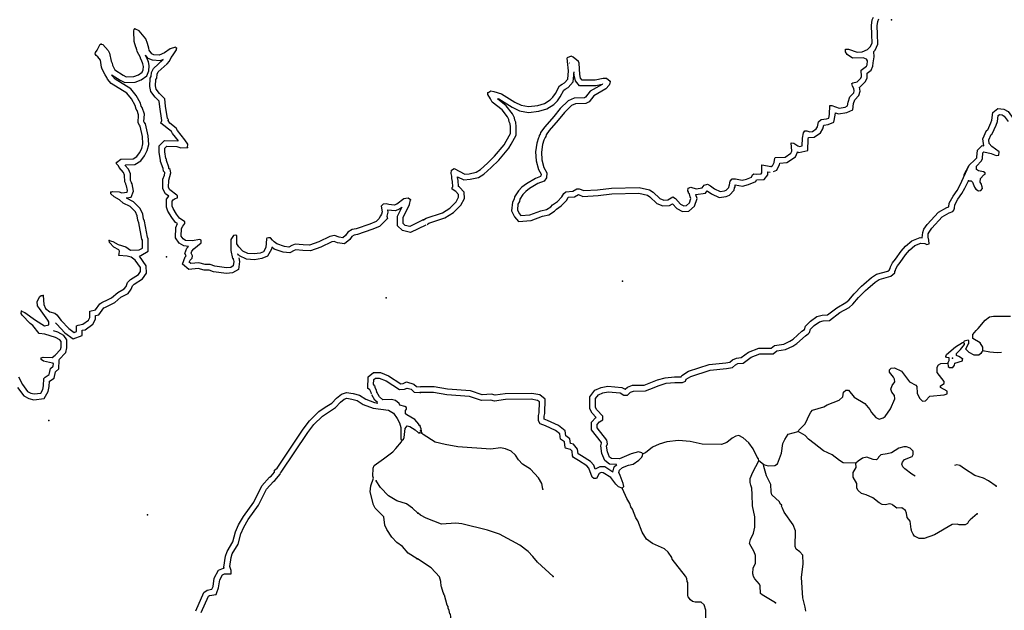
# Model space of a CAD drawing. Extents: x 1242868 to 1458664, y 16561333 to 16698311.
# Drawn here: x 1275156 to 1308993, y 16581287 to 16601605 of the extents above; entities that cross this region are included whole.
import ezdxf

# ---------------------------------------------------------------- set-up
doc = ezdxf.new("R2010")
doc.units = 0
doc.header["$MEASUREMENT"] = 0
doc.layers.add('L3', color=7, linetype='CONTINUOUS')

msp = doc.modelspace()

# ---------------------------------------------------------------- linework, layer by layer
at = {"layer": 'L3', "color": 140, "linetype": 'CONTINUOUS'}
for p, q in [((1288975.62, 16587382.62), (1288909.11, 16587392.04)), ((1300717.53, 16586298.51), (1300561.39, 16586434.4))]:
    msp.add_line(p, q, dxfattribs=at)
at = {"layer": 'L3', "color": 140, "linetype": 'CONTINUOUS', "flags": 128}
for points in [[(1300977.18, 16596554.23), (1301027.61, 16596578.41), (1301079.34, 16596685.9), (1301106.93, 16596843.8), (1301123.89, 16596860.21), (1301457.58, 16596879.73), (1301659.88, 16597018.12), (1301685.96, 16597084.36), (1301673.92, 16597367.93), (1301757.12, 16597358.25), (1301897.27, 16597264.28), (1301955.18, 16597238.33), (1302047.24, 16597261.82), (1302059.94, 16597528.31), (1302087.92, 16597711.22), (1302139.16, 16597785.4), (1302205.8, 16597784.32), (1302305.24, 16597749.34), (1302397.04, 16597756.17), (1302531.84, 16597845.64), (1302574.75, 16597919.95), (1302610.81, 16598086.06), (1302703.82, 16598167.89), (1302887.54, 16598189.87), (1302963.07, 16598221.99), (1302989.97, 16598338.23), (1302995.02, 16598646.5), (1303061.82, 16598653.75), (1303318.73, 16598566.19), (1303519.25, 16598596.27), (1303603.24, 16598636.56), (1303621.98, 16598761.28), (1303683.43, 16598951.96), (1303819.05, 16599091.43), (1303836.83, 16599157.81), (1303821.51, 16599241.4), (1303772.77, 16599317.23), (1303749.27, 16599409.29), (1303783, 16599433.73), (1303933.52, 16599464.6), (1304060.55, 16599587.54), (1304086.51, 16599645.48), (1304073.38, 16599862.38), (1304259, 16600001.03), (1304284.83, 16600050.6), (1304287.15, 16600192.28), (1304262.98, 16600242.68), (1304147.14, 16600294.58), (1303771.78, 16600275.72), (1303598.85, 16600403.57), (1303533.69, 16600496.32), (1303535.2, 16600587.99), (1303635.2, 16600586.35), (1303933.65, 16600489.8), (1304108.88, 16600503.57), (1304293.42, 16600575.56), (1304386.57, 16600665.72), (1304447.1, 16600798.1), (1304443.69, 16601098.2), (1304431.91, 16601398.44), (1304451.86, 16601598.15), (1304495.04, 16601689.1)], [(1301062.29, 16596376.74), (1301175.01, 16596430.77), (1301268.54, 16596625.1), (1301276.75, 16596671.95), (1301523.62, 16596686.42), (1301820.89, 16596889.77), (1301884.41, 16597051.06), (1301884.25, 16597054.41), (1301937.33, 16597030.62), (1302236.93, 16597107.06), (1302256.06, 16597508.69), (1302263.21, 16597555.44), (1302278.76, 16597549.96), (1302462.97, 16597563.68), (1302679.18, 16597707.18), (1302760.61, 16597848.13), (1302789.18, 16597979.86), (1302938.79, 16597997.74), (1303132.25, 16598080.02), (1303186.45, 16598314.15), (1303187.89, 16598402.8), (1303300.56, 16598364.41), (1303577.72, 16598405.98), (1303782.41, 16598504.18), (1303814.26, 16598716.16), (1303856.65, 16598847.73), (1303995.92, 16598990.94), (1304038.44, 16599149.7), (1304014.52, 16599280.25), (1304029.22, 16599283.27), (1304224.68, 16599472.44), (1304285.91, 16599609.13), (1304276.29, 16599768.22), (1304412.81, 16599870.22), (1304480.89, 16600000.9), (1304482.76, 16600114.35), (1304526.45, 16600321.22), (1304509.23, 16600510.5), (1304550.14, 16600550.1), (1304644.43, 16600756.3), (1304640.5, 16601103.19), (1304629.15, 16601392.5), (1304644.34, 16601544.57), (1304684.13, 16601628.43)], [(1277952.54, 16600766.6), (1278010.55, 16600748.88), (1278198.6, 16600545.5), (1278246.96, 16600452.94), (1278300.34, 16600176.92), (1278316.71, 16600159.96), (1278324.45, 16600126.49), (1278332.45, 16600109.66), (1278347.78, 16600034.4), (1278428.25, 16599874.59), (1278708.4, 16599694.53), (1278815.83, 16599642.6), (1279082.6, 16599646.14), (1279233.77, 16599710.12), (1279368.72, 16599799.36), (1279403.53, 16599882.1), (1279405.63, 16599998.74), (1279390.6, 16600090.7), (1279374.39, 16600116), (1279358.78, 16600174.63), (1279310.75, 16600283.81), (1279302.84, 16600308.98), (1279189.78, 16600511.05), (1279182.66, 16600577.85), (1279166.29, 16600594.81), (1279166.88, 16600628.14), (1279142.47, 16600661.9), (1279087.59, 16600854.59), (1279077.23, 16601204.87), (1279086.91, 16601279.71), (1279112.04, 16601287.58)], [(1280542.08, 16600628.47), (1280509.2, 16600654.06), (1280333.2, 16600598.88), (1280130.67, 16600460.82), (1279954.36, 16600388.97), (1279762.9, 16600400.74), (1279696.7, 16600426.93), (1279607.26, 16600553.57), (1279591.81, 16600620.5), (1279553.13, 16600787.89), (1279489.31, 16600947.41), (1279260.81, 16601218.22), (1279112.04, 16601287.58)], [(1278479.48, 16596689.74), (1278631.55, 16596803.68), (1279056.76, 16596812.74), (1279183.24, 16596893.81), (1279277.27, 16597025.47), (1279354.96, 16597174.13), (1279391.11, 16597331.84), (1279378.94, 16597582.11), (1279293.71, 16597942.02), (1279269.33, 16597975.81), (1279229.01, 16598051.55), (1279242.27, 16598326.35), (1279195.12, 16598485.58), (1279154.21, 16598527.97), (1279123.11, 16598653.56), (1278993.85, 16598880.93), (1278839, 16599075.38), (1278303.25, 16599410.07), (1278172.64, 16599562.43), (1278148.53, 16599612.86), (1278091.84, 16599705.59), (1277995.32, 16599899.03), (1277971.67, 16599974.46), (1277934.33, 16600216.82), (1277844.63, 16600326.79), (1277787.19, 16600377.84), (1277754.78, 16600428.44), (1277764, 16600478.27), (1277823.67, 16600552.22), (1277919.05, 16600758.86), (1277952.54, 16600766.6)], [(1280922.37, 16597204.34), (1280932.81, 16597320.85), (1280835.5, 16597472.62), (1280574.58, 16597794.02), (1280534.42, 16597878.11), (1280320.79, 16598048.63), (1280255.76, 16598141.48), (1280264.55, 16598166.31), (1280231.81, 16598200.27), (1280164.45, 16598626.52), (1280144.08, 16598885.29), (1279963.94, 16599063.54), (1279849.96, 16599215.61), (1279826.93, 16599324.37), (1279839.14, 16599540.89), (1279865.02, 16599590.43), (1279875.92, 16599731.93), (1279910.6, 16599806.31), (1280223.94, 16600084.07), (1280300.71, 16600182.73), (1280361.15, 16600298.31), (1280412.33, 16600364.1), (1280541.03, 16600570.14), (1280542.08, 16600628.47)], [(1278338.13, 16599698.5), (1278612, 16599522.47), (1278772, 16599445.14), (1279123.77, 16599449.8), (1279327.21, 16599535.9), (1279527.04, 16599668.05), (1279599.65, 16599840.7), (1279602.76, 16600012.94), (1279578.29, 16600162.62), (1279556.7, 16600196.34), (1279545.09, 16600239.98), (1279495.28, 16600353.17), (1279485.28, 16600384.96)], [(1280090.88, 16600232.01), (1279987.07, 16600189.72), (1279719.6, 16600206.19), (1279569.76, 16600265.44), (1279499.12, 16600365.47)], [(1280608.21, 16597440.27), (1280407.03, 16597688.08), (1280376.3, 16597752.45), (1280012.13, 16598043.11), (1280043.4, 16598131.47), (1279968.83, 16598603.39), (1279953.6, 16598796.84), (1279815.15, 16598933.85), (1279666.41, 16599132.31), (1279628.94, 16599309.25), (1279644.99, 16599594.4), (1279671.86, 16599645.81), (1279682.39, 16599782.69), (1279749.45, 16599926.52), (1280079.76, 16600219.31), (1280093.74, 16600237.26)], [(1291242.61, 16599089.04), (1291343.69, 16599154.06), (1291451.72, 16599135.62), (1291708.81, 16599056.39), (1292170.73, 16598765.44), (1292394.09, 16598661.76), (1292643.36, 16598616.03), (1292960.65, 16598652.51), (1293186.85, 16598723.81), (1293388.85, 16598845.53), (1293482.15, 16598944.02), (1293567.39, 16599059.28), (1293705.06, 16599323.75), (1293797.66, 16599380.57), (1293881.82, 16599429.2), (1293992.19, 16599552.4), (1294021.95, 16599843.65), (1293977.13, 16600161.11), (1293970.86, 16600286.21)], [(1295449.47, 16599478.54), (1295326.11, 16599580.59), (1295209.48, 16599582.49), (1294933.44, 16599520.34), (1294483.48, 16599527.69), (1294434.47, 16599586.84), (1294403.3, 16599720.72), (1294384.6, 16600104.42), (1294360.69, 16600171.48), (1294179.71, 16600316.13), (1294105.28, 16600350.68), (1293970.86, 16600286.21)], [(1291587.09, 16598887.92), (1291625.93, 16598875.94), (1292076.45, 16598592.18), (1292333.92, 16598472.65), (1292636.7, 16598417.11), (1293001.85, 16598459.1), (1293268.38, 16598543.09), (1293513.35, 16598690.73), (1293633.3, 16598817.34), (1293734.84, 16598954.65), (1293854.49, 16599184.48), (1293898.39, 16599211.41), (1294007.47, 16599274.47), (1294181.52, 16599468.7), (1294216.26, 16599808.81)], [(1294064.63, 16600112.85), (1294056, 16600108.71)], [(1278792.37, 16596610.21), (1279116.34, 16596617.1), (1279321.4, 16596748.53), (1279445.4, 16596922.19), (1279541.17, 16597105.42), (1279589.04, 16597314.29), (1279574.67, 16597609.8), (1279476.25, 16598025.46), (1279436.78, 16598080.16), (1279428.25, 16598096.2), (1279440.49, 16598350.24), (1279370.19, 16598587.65), (1279332.59, 16598626.62), (1279307.66, 16598727.25), (1279157.39, 16598991.56), (1278971.94, 16599224.43), (1278433.1, 16599561.06), (1278339.01, 16599670.81), (1278321.76, 16599706.93)], [(1295449.47, 16599478.54), (1295431.72, 16599412.14), (1295422.96, 16599387.3), (1295414.1, 16599354.1), (1295303.6, 16599222.57), (1294891.37, 16598987.59), (1294721.3, 16598782.01), (1294612.05, 16598725.48), (1294253.49, 16598714.68), (1294119.08, 16598650.18), (1293873.48, 16598412.51), (1293660.83, 16598149.28), (1293354.99, 16597795.89), (1293244.23, 16597647.69), (1293234.81, 16597581.16), (1293209.26, 16597548.25), (1293208.86, 16597523.25), (1293166.11, 16597457.27), (1293122.11, 16597316.29), (1293084.42, 16597050.21), (1293096.72, 16596783.31), (1293167.49, 16596523.78), (1293272.67, 16596330.34), (1293261.61, 16596163.83), (1293176.38, 16596048.54), (1292966.71, 16595968.62), (1292680.56, 16595798.31), (1292545.45, 16595692.17), (1292452.18, 16595593.68), (1292349.46, 16595428.65), (1292331.55, 16595353.94), (1292280.07, 16595263.09), (1292260.12, 16595063.38), (1292324.72, 16594937.33), (1292381.96, 16594869.71), (1292690.66, 16594889.65), (1293068.07, 16595033.49), (1293260.39, 16595072.01), (1293411.99, 16595169.55), (1293471.41, 16595235.24), (1293639.98, 16595349.19), (1293792.66, 16595513.36), (1293852.9, 16595629.08), (1293928.85, 16595686.17), (1294162.54, 16595707.33), (1294305.42, 16595780), (1294388.88, 16595786.99), (1294537.89, 16595726.19), (1295013.38, 16595751.75), (1295497.71, 16595810.51), (1296448.11, 16595828.26), (1296805.16, 16595747.42), (1296928.91, 16595670.38), (1297158.66, 16595449.91), (1297291.17, 16595397.74), (1297424.63, 16595403.88), (1297601.37, 16595509.32), (1297692.05, 16595449.51), (1297864.03, 16595263.32), (1297979.74, 16595203.09), (1298071.5, 16595209.91), (1298173.01, 16595299.94), (1298225.44, 16595449.12), (1298201.55, 16595516.18), (1298169.73, 16595608.37), (1298145.25, 16595642.1), (1298145.94, 16595683.77), (1298113.17, 16595717.66), (1298131.34, 16595809.03), (1298215.2, 16595840.99), (1298406.01, 16595787.87), (1298614.86, 16595817.79), (1298683.17, 16595916.68), (1298792.02, 16595948.24), (1298891.04, 16595888.27), (1299031.06, 16595785.97), (1299229.51, 16595691.02), (1299379.91, 16595713.59), (1299438.63, 16595737.61), (1299523.47, 16595827.9), (1299532.75, 16595886.1), (1299549.95, 16595919.14), (1299568.68, 16596043.88), (1299645.03, 16596125.98), (1299753.35, 16596124.21), (1299985.96, 16596078.73), (1300136.61, 16596117.94), (1300304.49, 16596190.18), (1300339.17, 16596272.96), (1300381.4, 16596305.61), (1300481.22, 16596295.63), (1300639.69, 16596301.37), (1300665.21, 16596334.31), (1300661.41, 16596609.42), (1300977.18, 16596554.23)], [(1295176.11, 16599373.19), (1294953.74, 16599323.13), (1294389.72, 16599332.35), (1294253.27, 16599496.98), (1294207.53, 16599693.39), (1294203.43, 16599777.77)], [(1295188.77, 16599391.93), (1295175.52, 16599376.15), (1294762.64, 16599140.81), (1294595.22, 16598938.41), (1294561.36, 16598920.89), (1294205.92, 16598910.19), (1294005.14, 16598813.83), (1293727.95, 16598545.59), (1293509.81, 16598275.6), (1293201.55, 16597919.39), (1293056.38, 16597725.19), (1293047.26, 16597660.56), (1293013.46, 16597617.08), (1293012.94, 16597582.86), (1292986.23, 16597541.66), (1292929.47, 16597359.7), (1292886.92, 16597059.56), (1292901.09, 16596752.5), (1292983.6, 16596449.89), (1293072.47, 16596286.44), (1293069.03, 16596234.47), (1293052.36, 16596211.93), (1292880.68, 16596146.51), (1292568.94, 16595960.98), (1292412.48, 16595838.04), (1292295.59, 16595714.58), (1292165.47, 16595505.59), (1292146.61, 16595426.85), (1292088.34, 16595323.99), (1292058.48, 16595025.22), (1292159.86, 16594827.38), (1292295.78, 16594666.88), (1292733.01, 16594695.13), (1293122.83, 16594843.69), (1293335.59, 16594886.31), (1293540.47, 16595018.13), (1293601.4, 16595085.49), (1293768.81, 16595198.66), (1293954.97, 16595398.83), (1294005.26, 16595495.42), (1294218.02, 16595514.71), (1294359.19, 16595586.49), (1294504.39, 16595527.24), (1295030.54, 16595555.52), (1295511.42, 16595613.89), (1296427.94, 16595630.98), (1296729.3, 16595562.77), (1296807.45, 16595514.12), (1297050.39, 16595280.97), (1297258.2, 16595199.15), (1297483.03, 16595209.52), (1297587.95, 16595272.08), (1297742.7, 16595104.56), (1297938.5, 16595002.62), (1298152.37, 16595018.54), (1298341.81, 16595186.52), (1298434.22, 16595449.55), (1298387.3, 16595581.34), (1298384.48, 16595589.54), (1298393.01, 16595587.15), (1298727.91, 16595635.11), (1298786.94, 16595720.55), (1298929.65, 16595616.25), (1299199.03, 16595487.37), (1299432.52, 16595522.41), (1299552.77, 16595571.6), (1299708.35, 16595737.18), (1299722.13, 16595823.57), (1299739.73, 16595857.43), (1299749.77, 16595924.32), (1299992.16, 16595876.92), (1300200.68, 16595931.18), (1300455.34, 16596040.81), (1300479.55, 16596098.58), (1300738.86, 16596108), (1300862.97, 16596268.17), (1300861.53, 16596374.6), (1300943.29, 16596360.33)], [(1289037.39, 16594716.1), (1289121.81, 16594781.39), (1289683.22, 16594963.9), (1289944.23, 16595126.31), (1290156.07, 16595339.57), (1290242, 16595496.5), (1290235.17, 16595588.3), (1290145.15, 16595689.81), (1290013.2, 16595775.31), (1290014.15, 16595833.61), (1290039.57, 16595858.22), (1290034.23, 16596041.65), (1290010.87, 16596142.05), (1290003.92, 16596225.52), (1289980.26, 16596309.24), (1289998.86, 16596425.65), (1290083.11, 16596482.61), (1290455.05, 16596293.13), (1290605.31, 16596307.34), (1290847.89, 16596361.74), (1290991.03, 16596451.04), (1291227.9, 16596663.88), (1291473.6, 16596909.92), (1291804.99, 16597296.21), (1291873.69, 16597420.1), (1292019.69, 16597684.41), (1292023.53, 16597917.71), (1292016.84, 16598017.85), (1291976.25, 16598085.2), (1291969.3, 16598168.64), (1291920.81, 16598261.12), (1291732.99, 16598497.59), (1291395.73, 16598769.8), (1291330.86, 16598879.22), (1291241.66, 16599030.7), (1291242.61, 16599089.04)], [(1289157.83, 16594560.39), (1289215.18, 16594604.74), (1289766.87, 16594784.11), (1290067.71, 16594971.28), (1290315.36, 16595220.6), (1290442.61, 16595453.02), (1290426.54, 16595669.17), (1290274.64, 16595840.47), (1290236.29, 16595865.31), (1290230.42, 16596067.08), (1290205.84, 16596172.69), (1290203.55, 16596200.35), (1290416.66, 16596091.79), (1290636.25, 16596112.52), (1290923.64, 16596176.99), (1291109.79, 16596293.13), (1291363.43, 16596520.99), (1291618.15, 16596776.08), (1291967.42, 16597183.22), (1292045.93, 16597324.79), (1292215.71, 16597632.14), (1292220.47, 16597922.67), (1292210.07, 16598078.57), (1292168.6, 16598147.41), (1292162.14, 16598224.74), (1292086.52, 16598369.01), (1291873.56, 16598637.09), (1291571.08, 16598881.26)], [(1307598.94, 16596259.28), (1307791.02, 16596598.75), (1307981.54, 16596788.26), (1308047.62, 16596855.26), (1308054.58, 16596871.9), (1308068.69, 16597114.81), (1308233.47, 16597274.23), (1308284.59, 16597263.11), (1308258.47, 16597503.57), (1308382.59, 16597793.3), (1308427.47, 16597819.25), (1308535.5, 16598051.94), (1308568.11, 16598144.72), (1308594.07, 16598413.66), (1308766.25, 16598546.9), (1308977.92, 16598524.13), (1309123.33, 16598440.24), (1309295.13, 16598210.21), (1309353.2, 16598101.44), (1309366.2, 16598052.98), (1309504.38, 16598239.91), (1309693.75, 16598215.76)], [(1307761.53, 16596059.73), (1307853.16, 16596058.22), (1307902.47, 16596015.74), (1307966.42, 16595848.02), (1308015.17, 16595772.19), (1308105.88, 16595712.35), (1308181.14, 16595727.8), (1308240.69, 16595801.82), (1308233.17, 16595851.95), (1308217.06, 16595885.58), (1308209.68, 16595944.05), (1308169.23, 16596019.71), (1308179.63, 16596144.54), (1308290, 16596267.77), (1308340.39, 16596291.95), (1308341.08, 16596333.62), (1308274.97, 16596368.04), (1308108.86, 16596404.1), (1308042.9, 16596446.85), (1308036.47, 16596563.65), (1308214.44, 16596744.06), (1308249.15, 16596826.84), (1308260.74, 16597026.72), (1308294.63, 16597059.5), (1308543.77, 16597005.39), (1308709.19, 16596927.67), (1308801.11, 16596942.83), (1308811.34, 16597059.37), (1308564.24, 16597238.44), (1308474.25, 16597339.92), (1308459.75, 16597473.51), (1308537.73, 16597655.6), (1308579.83, 16597679.91), (1308718.05, 16597977.69), (1308761.75, 16598102), (1308781.83, 16598310.05), (1308824.01, 16598342.7), (1308915.55, 16598332.86), (1308989.86, 16598289.97), (1309128.5, 16598104.33)], [(1282689.83, 16593407.18), (1282709.52, 16593286.77), (1282673.95, 16593011.82), (1282468.58, 16592893.58), (1282262.88, 16592873.14), (1281819.15, 16592927.4), (1281663.34, 16592985.08), (1281499.41, 16592988.03), (1281292.5, 16593039.71), (1280967.23, 16593015.99), (1280754.61, 16593199.72), (1280843.26, 16593450.55), (1280877.38, 16593479.82), (1280832.83, 16593565.09), (1280905.6, 16593749.08), (1280958.25, 16593806.23), (1280792.21, 16593821.52), (1280636.12, 16593919), (1280509.38, 16594100), (1280527.33, 16594457), (1280577.65, 16594588.07), (1280516.5, 16594631.38), (1280386.55, 16594797.33), (1280249.19, 16595016.5), (1280196.99, 16595154.07), (1280201.84, 16595426.58), (1280277.11, 16595535.05), (1280170.68, 16595615.07), (1280074.88, 16595781.41), (1280080.91, 16596117.83), (1280130.98, 16596259.53), (1280147.35, 16596338.93), (1280144.56, 16596352.19), (1280101.42, 16596396.84), (1280086, 16596482.09), (1280000.15, 16596727.2), (1280000.64, 16596752.83), (1279994.8, 16596761.95), (1279947.53, 16597045.42), (1279951.6, 16597269.99), (1280136.79, 16597448.67), (1280595.58, 16597440.44), (1280603.29, 16597437.39)], [(1282495.58, 16593375.42), (1282510.61, 16593283.45), (1282491.25, 16593133.77), (1282407.03, 16593085.28), (1282265.11, 16593071.17), (1281865.9, 16593119.99), (1281700.32, 16593181.31), (1281525.36, 16593184.46), (1281309.61, 16593238.33), (1281034.23, 16593218.25), (1280984.98, 16593260.81), (1281011.33, 16593335.35), (1281087.51, 16593400.68), (1281097.32, 16593483.85), (1281048.99, 16593576.41), (1281075.17, 16593642.61), (1281143.19, 16593716.4), (1281388.68, 16593928.71), (1281390.32, 16594020.34), (1281349.12, 16594046.1), (1281081.44, 16593992.55), (1280856.81, 16594013.26), (1280774.36, 16594064.73), (1280709.37, 16594157.58), (1280722.33, 16594415.76), (1280757.3, 16594506.8), (1280833.78, 16594588.79), (1280834.83, 16594647.09), (1280653.77, 16594775.38), (1280547.87, 16594910.63), (1280426.31, 16595104.53), (1280394.49, 16595188.45), (1280397.6, 16595363.42), (1280431.86, 16595412.8), (1280499.25, 16595453.29), (1280583.01, 16595476.78), (1280575.89, 16595543.58), (1280559.65, 16595568.87), (1280321.17, 16595748.21), (1280272.68, 16595832.39), (1280277.18, 16596082.37), (1280321.07, 16596206.61), (1280348.47, 16596339.49), (1280325.41, 16596448.26), (1280284.49, 16596490.65), (1280276.91, 16596532.48), (1280197.62, 16596758.93), (1280198.54, 16596808.93), (1280182.3, 16596834.23), (1280144.67, 16597059.95), (1280146.93, 16597184.92), (1280214.78, 16597250.37), (1280556.37, 16597244.24), (1280688.79, 16597191.88), (1280922.37, 16597204.34)], [(1278286.11, 16595668.02), (1278361.56, 16595691.64), (1278578.03, 16595679.44), (1278669.24, 16595652.8), (1278844.66, 16595674.65), (1278862.21, 16595724.35), (1278831.73, 16595883.25), (1278799.29, 16595933.84), (1278799.75, 16595958.84), (1278767.63, 16596026.1), (1278763.46, 16596259.57), (1278723.43, 16596351.96), (1278576.46, 16596521.28), (1278552.51, 16596580.05), (1278478.73, 16596648.07), (1278479.48, 16596689.74)], [(1278813.16, 16595472.35), (1278989.74, 16595494.33), (1279065.58, 16595709.07), (1279017.92, 16595957.59), (1278997.19, 16595989.88), (1278997.42, 16596001.72), (1278963.69, 16596072.36), (1278959.59, 16596302.05), (1278892, 16596458.06), (1278771.89, 16596596.46)], [(1295667.25, 16586303.96), (1295423.96, 16586315.31), (1295267.29, 16586436.87), (1295166.52, 16586683.06), (1295125.97, 16586941.34), (1295153.36, 16587035.56), (1295150.57, 16587057.48), (1294806.19, 16587491.77), (1294810.69, 16587762.69), (1294954.09, 16587916.89), (1294963.47, 16587923.15), (1294824.9, 16588072.14), (1294752.78, 16588222.44), (1294748.13, 16588634.78), (1294923.77, 16588861.23), (1295139.69, 16588952.93), (1295372.06, 16589001.78), (1295852.76, 16588954.6), (1295964.66, 16588889.21), (1296044.39, 16588960.41), (1296212.07, 16589027.09), (1296618.06, 16589028.73), (1296735.25, 16589078.53), (1297072.22, 16589210.36), (1297333.07, 16589289.56), (1297664.1, 16589320.86), (1297886.48, 16589317.22), (1297906.39, 16589367.77), (1298142.64, 16589511.64), (1298846.36, 16589739.37), (1299417.9, 16589798.13), (1299561.14, 16589825.52), (1299650.54, 16589898.69), (1299785.22, 16589963.32), (1299948.5, 16589982.88), (1300199.22, 16590172.23), (1300561.12, 16590306.22), (1300979.22, 16590307.1), (1301093.39, 16590395.43), (1301415.63, 16590443.72), (1301628.58, 16590545.89), (1301739.37, 16590619.41), (1302036.54, 16590890.58), (1302127.88, 16590949.34), (1302161.12, 16591058.85), (1302334.99, 16591238.35), (1302554.03, 16591389.41), (1302739.35, 16591444.01), (1302911.89, 16591454.97), (1303238.2, 16591697.03), (1303549.48, 16591870.49), (1303649.81, 16591961.11), (1303833.52, 16592179.22), (1304090.41, 16592436.41), (1304171.67, 16592506.33), (1304434.56, 16592735.25), (1304606.44, 16592849.32), (1304993.41, 16592955.36), (1305047.14, 16593004.12), (1305048.39, 16593009.79), (1305069.35, 16593050.02), (1305086.97, 16593108.06), (1305156.3, 16593241.16), (1305257.61, 16593365.87), (1305447.3, 16593640.58), (1305599.24, 16593815.09), (1305813.37, 16594002.59), (1306097.12, 16594110.77), (1306171.89, 16594105.13), (1306188.04, 16594278.16), (1306233.18, 16594392.8), (1306347.65, 16594553.63), (1306733.27, 16594980.08), (1307015.81, 16595139.5), (1307085.75, 16595168.14), (1307085.79, 16595168.24), (1307097.53, 16595294.03), (1307235.07, 16595538.33), (1307370.6, 16595726.56), (1307465.67, 16595901.76), (1307791.02, 16596598.75)], [(1296573.07, 16586666.43), (1296531.96, 16586700.45), (1296424.2, 16586735.52), (1296164.82, 16586673.12), (1295770.21, 16586496.22), (1295495.38, 16586509.04), (1295429.53, 16586560.13), (1295357.42, 16586736.35), (1295327.24, 16586928.54), (1295353.75, 16587019.78), (1295338.98, 16587136.71), (1295004.18, 16587558.93), (1295006.25, 16587683.91), (1295082.6, 16587766), (1295192.15, 16587839.23), (1295194.18, 16587964.2), (1294989.42, 16588184.28), (1294949.13, 16588268.27), (1294945.72, 16588568.38), (1295047.89, 16588700.07), (1295198.97, 16588764.24), (1295382.95, 16588802.93), (1295790.66, 16588762.9), (1295922.73, 16588685.73), (1296039.53, 16588692.16), (1296149.51, 16588790.36), (1296250.15, 16588830.39), (1296658.55, 16588832.03), (1296809.63, 16588896.24), (1297136.75, 16589024.23), (1297371.29, 16589095.43), (1297671.78, 16589123.84), (1297930.07, 16589119.61), (1298039.22, 16589167.8), (1298065.31, 16589234.08), (1298225.25, 16589331.45), (1298887.18, 16589545.66), (1299446.51, 16589603.18), (1299647.16, 16589641.56), (1299756.97, 16589731.43), (1299840.99, 16589771.75), (1300024.68, 16589793.73), (1300294.72, 16589997.67), (1300596.59, 16590109.43), (1301046.67, 16590110.38), (1301173.28, 16590208.35), (1301474.06, 16590253.43), (1301726.05, 16590374.3), (1301860.86, 16590463.77), (1302156.98, 16590733.98), (1302258.07, 16590799.01), (1302300.41, 16590839.99), (1302335.65, 16590956.1), (1302462.82, 16591087.37), (1302639.84, 16591209.48), (1302773.83, 16591248.95), (1302982.42, 16591262.2), (1303345.18, 16591531.31), (1303664.82, 16591709.43), (1303791.69, 16591824.03), (1303978.7, 16592046.02), (1304224.43, 16592292.02), (1304300.51, 16592357.48), (1304554.15, 16592578.34), (1304688.95, 16592667.82), (1305090.81, 16592777.93), (1305226.18, 16592900.74), (1305235.17, 16592942.27), (1305252.39, 16592975.31), (1305270.01, 16593033.38), (1305321.65, 16593132.53), (1305415.21, 16593247.69), (1305603.01, 16593519.64), (1305738.93, 16593675.78), (1305916.49, 16593831.23), (1306126.16, 16593911.15), (1306267.66, 16593900.49), (1306333.9, 16593874.41), (1306409.29, 16593898.19), (1306403.02, 16594023.3), (1306371.33, 16594123.83), (1306381.43, 16594232.03), (1306407.52, 16594298.28), (1306501.35, 16594430.1), (1306857.84, 16594824.33), (1307101.79, 16594962), (1307219.28, 16595010.1), (1307253.27, 16595051.21), (1307279.52, 16595125.78), (1307289.63, 16595233.99), (1307401.2, 16595432.2), (1307537.65, 16595621.67), (1307640.77, 16595811.66), (1307761.53, 16596059.73)], [(1278231.38, 16594010.34), (1278355.75, 16593974.77), (1278545.61, 16593871.36), (1278802.53, 16593791.73), (1278958.89, 16593680.58), (1279267.32, 16593683.36), (1279376.82, 16593748.1), (1279373.44, 16594023.2), (1279357.37, 16594056.83), (1279250.75, 16594617.17), (1279219.06, 16594709.43), (1279196.75, 16594859.86), (1279132.48, 16594994.38), (1278952.34, 16595172.64), (1278712.8, 16595293.61), (1278581.44, 16595404.34), (1278399.92, 16595507.62), (1278293.4, 16595609.52), (1278286.11, 16595668.02)], [(1279285.06, 16593486.66), (1279321.96, 16593486.99), (1279575.05, 16593636.61), (1279569.74, 16594068.97), (1279545.98, 16594118.71), (1279441.49, 16594667.8), (1279411.11, 16594756.25), (1279387.13, 16594918.03), (1279295.31, 16595110.2), (1279068.73, 16595334.39), (1278822.09, 16595458.96), (1278813.69, 16595466.05)], [(1288582.91, 16595408.3), (1288508.8, 16595459.61), (1288425.33, 16595452.79), (1288358.38, 16595437.3), (1288113.47, 16595258.33), (1288029.54, 16595226.51), (1287838.21, 16595246.62), (1287746.87, 16595264.93), (1287646.75, 16595258.4), (1287578.9, 16595192.91), (1287608.63, 16594992.35), (1287590.61, 16594917.68), (1287565.02, 16594884.77), (1287572.77, 16594851.3), (1287539.3, 16594843.56), (1287512.79, 16594760.69), (1287411.02, 16594662.52), (1287184.25, 16594566.55), (1286723.04, 16594408.12), (1286580.96, 16594385.68), (1286437.65, 16594296.56), (1286352.25, 16594181.4), (1286259.11, 16594099.71), (1286134.41, 16594118.64), (1285977.17, 16594179.79), (1285818.27, 16594149.31), (1285431.57, 16593964.53), (1285121.18, 16593853.41), (1284896.25, 16593857.45), (1284621.75, 16593887.37), (1284504.2, 16593839.47), (1284403.15, 16593782.94), (1284253.48, 16593802.29), (1283996.69, 16593890.26), (1283906.25, 16593958.56), (1283848.96, 16594017.91), (1283775.47, 16594102.59), (1283708.81, 16594103.81), (1283650.19, 16594088.16), (1283633.09, 16594063.49), (1283619.51, 16593772.01), (1283533.52, 16593623.52), (1283424.3, 16593575.45), (1283215.42, 16593545.86), (1282998.91, 16593558.1), (1282825.46, 16593644.55), (1282686.35, 16593788.74), (1282621.67, 16593898.26), (1282618.26, 16594173.36), (1282585.22, 16594190.62), (1282501.75, 16594183.8), (1282407.56, 16594043.8), (1282417.33, 16593660.2), (1282470.88, 16593392.54), (1282495.58, 16593375.42)], [(1289020.56, 16594716.98), (1288566.44, 16594491.75), (1288408.73, 16594527.91), (1288334.95, 16594595.92), (1288338.56, 16594795.89), (1288554.93, 16595242.09), (1288582.91, 16595408.3)], [(1288286.17, 16595140.74), (1288208.12, 16595083.69), (1288055.56, 16595025.85), (1287808.52, 16595051.8), (1287798.51, 16595053.8), (1287808.95, 16594983.36), (1287775.94, 16594846.48), (1287795.89, 16594760.26), (1287521.39, 16594495.46), (1287254.66, 16594382.59), (1286770.74, 16594216.34), (1286651.04, 16594197.44), (1286573.44, 16594149.18), (1286497.85, 16594047.28), (1286320.07, 16593891.34), (1286083.36, 16593927.3), (1285958.63, 16593975.79), (1285880.25, 16593960.76), (1285507.39, 16593782.58), (1285153.62, 16593655.93), (1284883.78, 16593660.79), (1284649.93, 16593686.28), (1284589.73, 16593661.74), (1284442.45, 16593579.36), (1284208.5, 16593609.61), (1283903.16, 16593714.2), (1283816.91, 16593779.36), (1283813.89, 16593714.89), (1283671.63, 16593469.25), (1283478.76, 16593384.34), (1283223.75, 16593348.22), (1282947.38, 16593363.84), (1282707.32, 16593483.49), (1282639.35, 16593553.96), (1282648.3, 16593509.05)], [(1289108.03, 16594540.63), (1288590.95, 16594284.17), (1288313.79, 16594347.72), (1288136.53, 16594511.07), (1288142.53, 16594842.77), (1288297, 16595161.31)], [(1275963.77, 16592117.31), (1275983.22, 16591808.58), (1276047.36, 16591665.73), (1276195.4, 16591554.73), (1276369.6, 16591509.95), (1276435.22, 16591450.4), (1276581.73, 16591256.07), (1276843.57, 16590984.68), (1277024.47, 16590848.06), (1277108.39, 16590879.92), (1277103.51, 16591071.69), (1277162.27, 16591095.64), (1277329.52, 16591125.98), (1277515.34, 16591264.34), (1277566.99, 16591355.09), (1277571.02, 16591580.06), (1277763.57, 16591626.62), (1277908.94, 16591832.39), (1277984.82, 16591881.02), (1278194.92, 16591977.28), (1278312.73, 16592041.85), (1278524.35, 16592221.42), (1278751.54, 16592342.39), (1278811.35, 16592424.64), (1278863.87, 16592565.39), (1278965.64, 16592663.59), (1279235.42, 16592833.8), (1279312.35, 16592940.76), (1279306.41, 16593074.22), (1279127.75, 16593335.81), (1278987.75, 16593430), (1278855.18, 16593474.07), (1278563.72, 16593487.62), (1278573.24, 16593554.12), (1278591.54, 16593645.5), (1278558.96, 16593687.76), (1278393.84, 16593774.05), (1278238.37, 16593935.21), (1278231.38, 16594010.34)], [(1276392.56, 16591179.99), (1276431.77, 16591127.99), (1276712.63, 16590836.87), (1276992.65, 16590625.41), (1277308.71, 16590745.4), (1277304.25, 16590921.32), (1277410.06, 16590940.52), (1277665.99, 16591131.1), (1277762.91, 16591301.35), (1277765.11, 16591424.45), (1277881.68, 16591452.66), (1278047.51, 16591687.38), (1278079.37, 16591707.82), (1278283.33, 16591801.26), (1278424.87, 16591878.82), (1278635.56, 16592057.59), (1278884.08, 16592189.92), (1278986.37, 16592330.61), (1279032.66, 16592454.72), (1279087.78, 16592507.87), (1279372.85, 16592687.77), (1279512.05, 16592881.27), (1279500.57, 16593138.95), (1279275.12, 16593469.08)], [(1275220.55, 16591572.22), (1275336.62, 16591536.79), (1275698.42, 16591263.59), (1276011.73, 16591074.61), (1276153.99, 16591105.38), (1276155.93, 16591213.72), (1276123.64, 16591272.64), (1275839.07, 16591669.47), (1275765.71, 16591762.48), (1275751.74, 16591912.74), (1275846.52, 16592086.07), (1275897.11, 16592118.52), (1275963.77, 16592117.31)], [(1275113.55, 16589323.7), (1275250.39, 16589054.54), (1275429.52, 16588817.95), (1275536.76, 16588757.68), (1275652.97, 16588730.62), (1275878.52, 16588759.88), (1275947.42, 16588883.67), (1275974.68, 16589008.21), (1275987.48, 16589258.02), (1276030.03, 16589307.27), (1276165.01, 16589396.55), (1276210.38, 16589604.1), (1276311.88, 16589685.63), (1276313.52, 16589777.3), (1276280.49, 16589794.55), (1275973.24, 16589858.4), (1275890.99, 16589918.21), (1275891.88, 16589968.21), (1275958.97, 16589992), (1276267.26, 16589986.49), (1276376.91, 16590059.52), (1276563.81, 16590256.21), (1276581.96, 16590339.25), (1276577.07, 16590531.02), (1276536.46, 16590590.11), (1276387.97, 16590676.1), (1276023.18, 16590782.66), (1275823.65, 16590811.27), (1275611.97, 16591090.13), (1275513.19, 16591158.57), (1275243.16, 16591438.46), (1275210.87, 16591497.38), (1275220.55, 16591572.22)], [(1308257.43, 16590209), (1308251.13, 16590334.13), (1308162.09, 16590493.95), (1307914.43, 16590639.68), (1307916.63, 16590772.99), (1308027.25, 16590912.89), (1308095.13, 16590986.78), (1308333.08, 16591266.28), (1308484.95, 16591380.45), (1308627.01, 16591403.13), (1309210.4, 16591401.91)], [(1275082.88, 16588949.68), (1275297.34, 16588666.44), (1275464.79, 16588572.31), (1275643, 16588530.81), (1276002.27, 16588577.43), (1276133.51, 16588813.26), (1276170.45, 16588981.97), (1276180.1, 16589170.52), (1276340.23, 16589276.43), (1276387.83, 16589494.16), (1276507.06, 16589589.89), (1276512.51, 16589895.44), (1276497.48, 16589903.32), (1276504.4, 16589907.91), (1276744.39, 16590160.47), (1276779.37, 16590320.48), (1276772.38, 16590594.4), (1276673.53, 16590738.21), (1276466.02, 16590858.4), (1276316.28, 16590902.13)], [(1307050.37, 16589787.05), (1307093.54, 16589877.99), (1307095.05, 16589969.66), (1307003.65, 16589987.84), (1306979.07, 16590013.23), (1307005.29, 16590087.81), (1307317.94, 16590349.39), (1307562.17, 16590503.76), (1307595.51, 16590503.2)], [(1307552.89, 16589937.15), (1307429.13, 16590014.18), (1307346.49, 16590057.23), (1307355.9, 16590123.73), (1307491.4, 16590254.87), (1307627.59, 16590427.67), (1307628.28, 16590469.34), (1307595.51, 16590503.2)], [(1308257.43, 16590209), (1308223.54, 16590176.22), (1308189.25, 16590118.45), (1308113.3, 16590061.33), (1307955.01, 16590063.92), (1307789.89, 16590158.31), (1307674.99, 16590268.55), (1307735.78, 16590417.57), (1307769.94, 16590467.01), (1307779.75, 16590558.55), (1307755.18, 16590583.94), (1307612.86, 16590544.6), (1307595.51, 16590503.2)], [(1308899.98, 16590161.05), (1308748.06, 16590142.63), (1308498.37, 16590163.36), (1308257.43, 16590209)], [(1301911.3, 16587437.48), (1301928.79, 16587487.19), (1302148.97, 16587700.28), (1302235.15, 16587873.9), (1302287.21, 16587998.05), (1302347.29, 16588105.44), (1302406.7, 16588171.15), (1302792.03, 16588289.86), (1302901.45, 16588354.73), (1303320.79, 16588514.57), (1303447.66, 16588629.18), (1303466.92, 16588787.22), (1303543.13, 16588860.97), (1303643.12, 16588859.33), (1303839.29, 16588622.75), (1304202.33, 16588400.1), (1304374.04, 16588197.27), (1304430.57, 16588087.98), (1304577.84, 16587918.88), (1304693.52, 16587858.65), (1304827.65, 16587906.45), (1304895.13, 16587955.37), (1305082.79, 16588219), (1305230.04, 16588558.31), (1305215.3, 16588675.24), (1305125.54, 16588793.38), (1305093.85, 16588893.91), (1305137.58, 16589018.22), (1305231.28, 16589141.72), (1305216.26, 16589241.98), (1305184.01, 16589309.17), (1305045.1, 16589478.14), (1305046.44, 16589561.47), (1305105.73, 16589618.82), (1305222.66, 16589633.6), (1305462.38, 16589512.98), (1305739.8, 16589150.05), (1305954.52, 16589029.84), (1305987.16, 16588987.65), (1306000.12, 16588762.38), (1306080.6, 16588586.06), (1306187.26, 16588484.29), (1306287.38, 16588490.98), (1306431.77, 16588655.32), (1306924.19, 16588697.25), (1307024.84, 16588737.28), (1307034.68, 16588828.78), (1306794.96, 16588949.42), (1306795.91, 16589007.72), (1306930.59, 16589088.86), (1306923.37, 16589155.66), (1306686.76, 16589467.94), (1306689.78, 16589651.25), (1306732.79, 16589733.89), (1306816.94, 16589782.52), (1307050.37, 16589787.05)], [(1307050.37, 16589787.05), (1307065.26, 16589678.45), (1307114.57, 16589635.96), (1307223.04, 16589642.52), (1307282.57, 16589716.54), (1307292.12, 16589791.41), (1307551.8, 16589870.51), (1307552.89, 16589937.15)], [(1287242.98, 16588735.44), (1287230.45, 16588775.34), (1287187.74, 16588872.35), (1287144.14, 16588902.57), (1287144.24, 16588907.69), (1287119.4, 16588916.45), (1287126.53, 16589315.47), (1287311.66, 16589468.49), (1287551.91, 16589464.16), (1287835.5, 16589357.11), (1288258.78, 16589081.87), (1288330.95, 16589087.45), (1288451.76, 16589145.16), (1288706.24, 16589065.37), (1288796.56, 16588986.1), (1288941.53, 16588971.86)], [(1287430.78, 16588794.4), (1287415, 16588844.66), (1287366.94, 16588953.88), (1287367.56, 16588987.22), (1287342.85, 16589004.35), (1287343.61, 16589045.98), (1287318.74, 16589054.77), (1287321.73, 16589221.41), (1287380.95, 16589270.36), (1287514.28, 16589267.96), (1287746.06, 16589180.46), (1288207.41, 16588880.46), (1288382.69, 16588894.01), (1288466.75, 16588934.17), (1288607.65, 16588889.97), (1288714.31, 16588796.37), (1288922.31, 16588775.96)], [(1295543.83, 16586043.94), (1295261.32, 16586218), (1295094.14, 16586220.79), (1294937.09, 16586145.39), (1294885.28, 16586275.71), (1294771.08, 16586406.88), (1294464.07, 16586603.54), (1294345.9, 16586673.65), (1294331.49, 16586835.79), (1294190.82, 16587002.07), (1294084, 16587025.26), (1294064.21, 16587190.42), (1293924.05, 16587284.39), (1293903.29, 16587458.05), (1293674.49, 16587642.07), (1293300.58, 16587818.66), (1293180.87, 16587866.56), (1293182.45, 16587962.46), (1293208.96, 16588053.7), (1293217.13, 16588553.45), (1293034.58, 16588695.08), (1292752.31, 16588743.25), (1291838.42, 16588732.36), (1291491.25, 16588684.19), (1291374.39, 16588717.4), (1291054.05, 16588698.01), (1290653.11, 16588833.61), (1289862.75, 16588897.58), (1289397.47, 16588973.08), (1288931.33, 16588972.06)], [(1281207.47, 16581274.92), (1281487.58, 16581900.47), (1281601.56, 16581982.82), (1281762.77, 16582009.69), (1281800.7, 16582107.26), (1281840.49, 16582392.64), (1281987.02, 16582672.99), (1282157.19, 16582733.42), (1282183.5, 16582733.88), (1282169.46, 16582767.64), (1282227.53, 16583146.17), (1282283.67, 16583315.04), (1282478.57, 16583640.4), (1282573.06, 16583984.08), (1282678.94, 16584231.16), (1282844.48, 16584513.46), (1283199.3, 16585009.56), (1283472.6, 16585565.22), (1283746.8, 16585867.53), (1283794.41, 16585898.07), (1283917.43, 16586043.61), (1283918.68, 16586113.66), (1284003.29, 16586174.75), (1284895.86, 16587518.88), (1285121.48, 16587805.82), (1285439.88, 16588121.81), (1285658.97, 16588271.15), (1285879.17, 16588414.92), (1286049.25, 16588586.79), (1286211.16, 16588722.12), (1286384.45, 16588781.67), (1286615.54, 16588744.37), (1286839.29, 16588689.31), (1287055.82, 16588545.18), (1287352.89, 16588430.42), (1287464.77, 16588415.95)], [(1287447.87, 16588430.25), (1287361.82, 16588513.06), (1287258.67, 16588698.86)], [(1288901.96, 16587642.79), (1288868.96, 16587660.05), (1288869.55, 16587693.39), (1288730.61, 16587845.88), (1288458.48, 16588009.14), (1288417.43, 16588043.23), (1288419.53, 16588159.86), (1288445.26, 16588201.08), (1288454.64, 16588259.25), (1288388.6, 16588293.8), (1288222.85, 16588346.75), (1288198.91, 16588405.55), (1288075.58, 16588499.45), (1287934.67, 16588543.64), (1287634.28, 16588524.02), (1287519.59, 16588634.42), (1287430.78, 16588794.4)], [(1295861.99, 16585486.22), (1295737.72, 16585529.92), (1295639.36, 16585631.56), (1295468.08, 16585859.38), (1295204.04, 16586022.05), (1295137.38, 16586023.17), (1295070.19, 16585990.92), (1294984, 16585817.29), (1294884, 16585818.93), (1294834.83, 16585869.75), (1294714.78, 16586171.77), (1294641.16, 16586256.32), (1294360.72, 16586435.95), (1294187.41, 16586538.8), (1294155.03, 16586597.66), (1294140.95, 16586756.26), (1294083.73, 16586823.88), (1293917.62, 16586859.94), (1293901.51, 16586893.53), (1293879.5, 16587077.26), (1293739.35, 16587171.23), (1293717.37, 16587354.96), (1293569.31, 16587474.06), (1293221.94, 16587638.1), (1293048.06, 16587707.66), (1292982.91, 16587800.38), (1292986.06, 16587992.05), (1293012.57, 16588083.3), (1293018.7, 16588458.24), (1292952.86, 16588509.32), (1292736.79, 16588546.2), (1291853.18, 16588535.67), (1291477.27, 16588483.5), (1291352.83, 16588518.87), (1291027.48, 16588499.18), (1290613.05, 16588639.34), (1289838.99, 16588702.01), (1289381.82, 16588776.19), (1288931.76, 16588775.21)], [(1281393.88, 16581209.57), (1281645.65, 16581771.82), (1281679.45, 16581796.23), (1281905.13, 16581833.87), (1281931.34, 16581900.07), (1281992.5, 16582057.33), (1282030.75, 16582331.68), (1282125.69, 16582513.34), (1282192.78, 16582537.16), (1282426.24, 16582541.29), (1282428.31, 16582657.96), (1282372.41, 16582792.31), (1282419.59, 16583099.87), (1282463.64, 16583232.42), (1282661.25, 16583562.28), (1282759.32, 16583918.92), (1282855.01, 16584142.25), (1283009.77, 16584406.21), (1283368.82, 16584908.18), (1283636.99, 16585453.47), (1283875.04, 16585715.92), (1283925.63, 16585748.37), (1284112.97, 16585970.02), (1284113.72, 16586011.69), (1284147.52, 16586036.1), (1285055.47, 16587403.39), (1285268.72, 16587674.62), (1285565.69, 16587969.34), (1285768.22, 16588107.4), (1286004.33, 16588261.54), (1286182.62, 16588441.7), (1286309.51, 16588547.78), (1286401.77, 16588579.47), (1286576.27, 16588551.32), (1286758.85, 16588506.37), (1286964.74, 16588369.33), (1287304.1, 16588238.21), (1287827.95, 16588170.46), (1288001.14, 16588067.34), (1288131.16, 16587881.64), (1288203.59, 16587738.66), (1288250.76, 16587579.44), (1288260.24, 16587179.2), (1288301.29, 16587145.15)], [(1288301.29, 16587145.15), (1288343.41, 16587169.39), (1288369.6, 16587235.6), (1288408.48, 16587543.29), (1288476.75, 16587633.74), (1288568.11, 16587615.43), (1288749.31, 16587495.48), (1288864.17, 16587393.41), (1288897.5, 16587392.82)], [(1288975.62, 16587382.62), (1288952.95, 16587524.68), (1288913.18, 16587642.01)], [(1293136.21, 16585455.84), (1293097.7, 16585648.16), (1292984.31, 16585850.07), (1292713.98, 16586137.87), (1292433.44, 16586309.13), (1292294.24, 16586461.47), (1292196.86, 16586621.42), (1292049.2, 16586765.51), (1291850.46, 16586843.8), (1291675.88, 16586871.65), (1291350.27, 16586835.3), (1290209.74, 16586912.34), (1289777.57, 16586986.09), (1289428.82, 16587066.8), (1289016.6, 16587340.26), (1288975.62, 16587382.62)], [(1300561.39, 16586434.4), (1300545.81, 16586501.33), (1300505.14, 16586560.36), (1300359.67, 16586837.79), (1300213.08, 16587048.55), (1300015.84, 16587218.48), (1299875.43, 16587295.78), (1299766.7, 16587272.55), (1299640.62, 16587207.95), (1299454.87, 16587060.96), (1299278.65, 16586988.84), (1298612.1, 16586999.77), (1298196.86, 16587089.89), (1297797.49, 16587129.79), (1297396.58, 16587078.02), (1297137.07, 16587007.25), (1296901.84, 16586894.42), (1296657.09, 16586706.72), (1296573.07, 16586666.43)], [(1300717.53, 16586298.51), (1300883.63, 16586262.45), (1301108.73, 16586267.08), (1301201.34, 16586323.9), (1301332.44, 16586696.84), (1301379.56, 16587029.43), (1301448.42, 16587161.69), (1301568.07, 16587343.09), (1301911.3, 16587437.48)], [(1303885.33, 16586346.64), (1303452.21, 16586362.06), (1303328.46, 16586439.09), (1303081.65, 16586634.83), (1302775.52, 16586773.22), (1302454.53, 16587020.18), (1302265.36, 16587173.3), (1302150.77, 16587300.21), (1301911.3, 16587437.48)], [(1288811.43, 16583060.21), (1288506.45, 16583249.05), (1288310.66, 16583485.93), (1288121.25, 16583614.35), (1287949.74, 16583809.15), (1287770.95, 16584062.4), (1287706.97, 16584213.58), (1287670.55, 16584505.94), (1287367.51, 16584803.09), (1287319.61, 16584920.65), (1287202.55, 16585364.5), (1287222.93, 16585572.51), (1287319.22, 16585829.17), (1287295.43, 16585896.27), (1287300.52, 16586179.57), (1287335.5, 16586270.62), (1287664.62, 16586498.08), (1287977.38, 16586742.55), (1288079.28, 16586849.05), (1288275.27, 16587087.24), (1288301.29, 16587145.15)], [(1295861.99, 16585486.22), (1295913.08, 16585552.06), (1295898.05, 16585652.33), (1295794.25, 16585929.07), (1295745.9, 16586029.87), (1295763.94, 16586112.91), (1295873.74, 16586202.81), (1296083.42, 16586282.73), (1296233.94, 16586313.6), (1296436.24, 16586451.96), (1296537.83, 16586550.32), (1296563.92, 16586616.56), (1296573.07, 16586666.43)], [(1305932.85, 16585905.26), (1305812.79, 16585973.33), (1305574, 16586152.27), (1305508.59, 16586228.36), (1305476.61, 16586312.25), (1305494.52, 16586386.96), (1305562.65, 16586477.51), (1305822.73, 16586581.61), (1305865.48, 16586647.6), (1305859.08, 16586764.4), (1305760.72, 16586866.01), (1305636.41, 16586909.71), (1305536.45, 16586911.35), (1305368.96, 16586864.11), (1305116.28, 16586701.54), (1304965.75, 16586670.67), (1304748.57, 16586640.87), (1304672.09, 16586550.44), (1304663.2, 16586517.24), (1304595.75, 16586468.36), (1304487.56, 16586478.46), (1304272.17, 16586557.01), (1304121.49, 16586517.8), (1303969.88, 16586420.26), (1303885.33, 16586346.64)], [(1295543.41, 16586039.88), (1295583.3, 16586223.5), (1295680.63, 16586303.18)], [(1301131.31, 16581540.98), (1300669.09, 16581815.23), (1300611.57, 16581866.18), (1300607.47, 16582124.62), (1300575.26, 16582191.84), (1300419.82, 16582369.41), (1300379.37, 16582445.1), (1300363.65, 16582503.69), (1300347.54, 16582537.29), (1300359.42, 16582753.81), (1300445.08, 16582894.1), (1300441.25, 16583169.2), (1300393.45, 16583303.32), (1300239.77, 16583589.22), (1300266.94, 16583722.13), (1300378.95, 16583945.33), (1300415.56, 16584144.79), (1300421.44, 16584503.06), (1300335.9, 16584879.51), (1300325.67, 16585271.41), (1300312.55, 16585488.35), (1300280.85, 16585588.87), (1300257.5, 16585689.28), (1300259.66, 16585822.58), (1300354.87, 16586037.74), (1300561.39, 16586434.4)], [(1302168.46, 16581257.28), (1302145.65, 16581391.01), (1302067.65, 16581717.33), (1302020.8, 16582418.19), (1302078.41, 16582883.99), (1302066.67, 16583184.26), (1301968.47, 16583294.2), (1301845.11, 16583396.24), (1301804.83, 16583480.23), (1301813.69, 16584021.85), (1301733.77, 16584231.53), (1301432.47, 16584661.53), (1301376.47, 16584804.15), (1301335.88, 16584871.47), (1301344.77, 16584904.67), (1301295.46, 16584947.16), (1301263.21, 16585014.35), (1301008.89, 16585260.22), (1300977.2, 16585360.75), (1300964.63, 16585611.03), (1300819.56, 16585913.43), (1300724.91, 16586240.04), (1300717.53, 16586298.51)], [(1308057.38, 16584611.36), (1307820.54, 16584398.56), (1307761.26, 16584341.18), (1307726.84, 16584275.07), (1307651.02, 16584226.31), (1307442.73, 16584229.72), (1307368.15, 16584255.94), (1307201.09, 16584233.66), (1306595.33, 16583885.2), (1306243.21, 16583757.6), (1306068.08, 16583752.16), (1305902.79, 16583838.22), (1305862.24, 16583905.54), (1305805.82, 16584023.16), (1305806.25, 16584048.16), (1305789.98, 16584073.42), (1305752.84, 16584349.08), (1305655.04, 16584484.03), (1305632.5, 16584634.42), (1305600.51, 16584718.28), (1305477.06, 16584811.99), (1305301.93, 16584806.54), (1305161.81, 16584900.5), (1305137.21, 16584925.9), (1305062.63, 16584952.15), (1304895.31, 16584913.2), (1304795.45, 16584923.18), (1304688.1, 16584983.28), (1304474.2, 16585153.46), (1304250.87, 16585257.15), (1304084.9, 16585301.54), (1303970.04, 16585411.78), (1303929.59, 16585487.43), (1303924.01, 16585654.24), (1303794.1, 16585864.74), (1303796.82, 16586031.37), (1303899.67, 16586204.7), (1303885.33, 16586346.64)], [(1308714.65, 16585559.09), (1308451.04, 16585746.79), (1308277.42, 16585832.98), (1307978.97, 16585929.53), (1307624.22, 16586152.04), (1307467.83, 16586271.3), (1307359.79, 16586289.74), (1307276.16, 16586274.42)], [(1288839.52, 16584626.68), (1288659.38, 16584804.93), (1288445.28, 16584950.47), (1288113.66, 16585048.11), (1287833.38, 16585219.83), (1287555.17, 16585508.2), (1287409.38, 16585744.2)], [(1298738.39, 16580971.74), (1298735.37, 16581296.82), (1298679.93, 16581472.77), (1298573.1, 16581566.18), (1298364.81, 16581569.59), (1298273.44, 16581587.77), (1298207.72, 16581647.18), (1298134.36, 16581748.4), (1298118.52, 16581798.66), (1298117.57, 16582248.77), (1298093.01, 16582274.16), (1298078.11, 16582382.76), (1298037.79, 16582466.75), (1297580.61, 16583049.35), (1297564.9, 16583107.95), (1297442.79, 16583284.99), (1297311.4, 16583403.82), (1296905.99, 16583585.48), (1296700.16, 16583738.86), (1296545.67, 16583974.76), (1296393.64, 16584360.66), (1296328.75, 16584470.08), (1296217, 16584771.96), (1296159.92, 16584847.92), (1296120.03, 16584956.91), (1296022.92, 16585133.52), (1295869.93, 16585461.08), (1295861.99, 16585486.22)], [(1293495.34, 16582449.46), (1292953.33, 16582941.76), (1292789.84, 16583136.12), (1292634.28, 16583305.38), (1292346.19, 16583526.79), (1291643.98, 16583905.04), (1291237.89, 16584045.04), (1290349.62, 16584259.61), (1290149.92, 16584279.56), (1289649.34, 16584246.06), (1289127.71, 16584454.66), (1288929.35, 16584557.91), (1288855.46, 16584625.79)], [(1290874.33, 16580167.02), (1290601.83, 16580321.52), (1290396.25, 16580491.57), (1290239.31, 16580577.5), (1290100.13, 16580729.81), (1289987.45, 16580973.35), (1289957.1, 16581157.21), (1289940.6, 16581165.81), (1289917.5, 16581282.87), (1289885.55, 16581366.76), (1289878.03, 16581416.89), (1289845.52, 16581467.42), (1289751.13, 16581810.7), (1289734.74, 16581827.63), (1289735.42, 16581869.3), (1289710.82, 16581894.69), (1289655.77, 16582095.61), (1289639.53, 16582120.91), (1289633.79, 16582279.35), (1289578.04, 16582438.64), (1289291.34, 16582743.37), (1288829.8, 16583059.32)]]:
    msp.add_lwpolyline(points, dxfattribs=at)
at = {"layer": 'L3', "color": 140, "linetype": 'CONTINUOUS'}
for p in [(1305118.58, 16601595.56), (1279112.04, 16601287.58), (1277952.54, 16600766.6), (1280542.08, 16600628.47), (1295449.47, 16599478.54), (1291242.61, 16599089.04), (1280922.37, 16597204.34), (1278479.48, 16596689.74), (1300977.18, 16596554.23), (1307761.53, 16596059.73), (1278286.11, 16595668.02), (1288582.91, 16595408.3), (1289020.56, 16594716.98), (1289037.39, 16594716.1), (1278231.38, 16594010.34), (1280196.46, 16593441.65), (1282495.58, 16593375.42), (1295870.26, 16592603.87), (1275963.77, 16592117.31), (1287755.69, 16592039.16), (1275220.55, 16591572.22), (1307595.51, 16590503.2), (1308257.43, 16590209), (1307050.37, 16589787.05), (1307211.55, 16589959.42), (1307552.89, 16589937.15), (1287430.78, 16588794.4), (1288922.31, 16588775.96), (1288931.76, 16588775.21), (1276153.42, 16587821.44), (1288901.96, 16587642.79), (1288913.18, 16587642.01), (1288897.5, 16587392.82), (1288909.11, 16587392.04), (1288927, 16587466.74), (1288975.62, 16587382.62), (1301911.3, 16587437.48), (1288301.29, 16587145.15), (1296573.07, 16586666.43), (1300561.39, 16586434.4), (1300717.53, 16586298.51), (1303885.33, 16586346.64), (1287409.38, 16585744.2), (1293136.21, 16585455.84), (1295861.99, 16585486.22), (1308714.65, 16585559.09), (1288839.52, 16584626.68), (1288855.46, 16584625.79), (1308057.38, 16584611.36), (1279545.51, 16584568.35), (1288811.43, 16583060.21), (1288829.8, 16583059.32), (1293495.34, 16582449.46), (1301131.31, 16581540.98)]:
    msp.add_point(p, dxfattribs=at)

doc.saveas('drawing.dxf')
